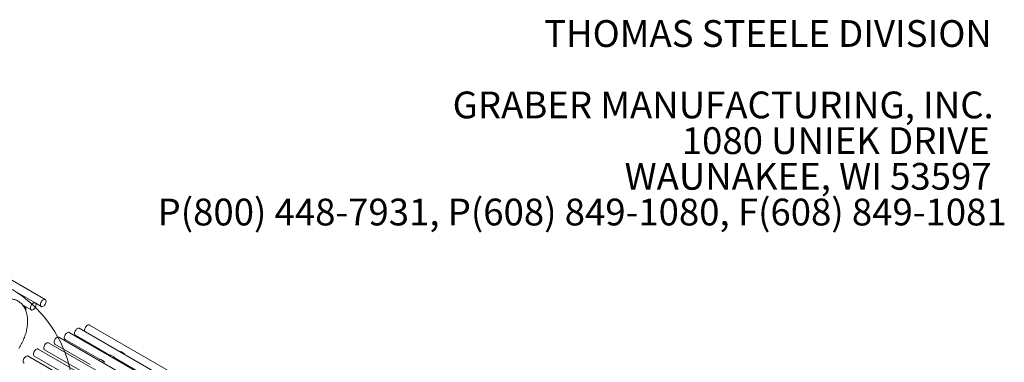
# Model space of a CAD drawing. Units: inches. Extents: x 0.1 to 8.5, y 0.3 to 10.8.
# Drawn here: x 5.3 to 8.4, y 9.7 to 10.8 of the extents above; entities that cross this region are included whole.
import ezdxf

# ---------------------------------------------------------------- set-up
doc = ezdxf.new("R2010")
doc.units = ezdxf.units.IN
doc.header["$MEASUREMENT"] = 0
doc.styles.add('SLDTEXTSTYLE0', font='TXT', dxfattribs={"width": 0.605})

# ---------------------------------------------------------------- blocks, each defined once
blk = doc.blocks.new('SW_NOTE_2')
at = {"color": 0, "linetype": 'Continuous', "lineweight": 0, "char_height": 0.083333, "attachment_point": 3, "style": 'SLDTEXTSTYLE0'}
for s, insert in [('THOMAS STEELE DIVISION', (1.4635, 0.1074)), ('GRABER MANUFACTURING, INC.', (1.4694, -0.1148)), ('1080 UNIEK DRIVE', (1.457, -0.2259)), ('WAUNAKEE, WI 53597', (1.4626, -0.337)), ('P(800) 448-7931, P(608) 849-1080, F(608) 849-1081', (1.5096, -0.4481))]:
    blk.add_mtext(s, dxfattribs=dict(at, insert=insert))

msp = doc.modelspace()

# ---------------------------------------------------------------- linework, layer by layer
at = {"color": 7, "linetype": 'Continuous', "lineweight": 0}
for p, q in [((5.35555, 9.89469), (4.71915, 10.26207)), ((5.38683, 9.90505), (4.75043, 10.27244)), ((5.31554, 9.88892), (5.34305, 9.87304)), ((5.32392, 9.88195), (5.3186, 9.88502)), ((5.35689, 9.89347), (5.37433, 9.8834)), ((5.32146, 9.88254), (5.32055, 9.88244)), ((6.16023, 9.45858), (5.52383, 9.82596)), ((6.05658, 9.45899), (5.46092, 9.80286)), ((5.48005, 9.79395), (5.58823, 9.7315)), ((6.12894, 9.44822), (5.49255, 9.8156)), ((5.98337, 9.432), (5.39709, 9.77045)), ((5.41656, 9.76614), (5.52607, 9.70293)), ((6.01457, 9.44979), (5.42906, 9.78779)), ((5.44842, 9.78121), (5.55731, 9.71835)), ((5.95044, 9.41299), (5.36512, 9.75089)), ((5.38459, 9.74879), (5.49465, 9.68526)), ((5.60139, 9.72578), (5.59034, 9.73216)), ((5.63253, 9.7367), (5.62148, 9.74308)), ((5.91571, 9.39294), (5.33326, 9.72918)), ((5.35262, 9.72923), (5.46318, 9.66541)), ((5.56994, 9.71252), (5.5589, 9.7189)), ((5.60379, 9.72251), (5.98819, 9.50061)), ((5.6213, 9.71241), (5.61925, 9.71146))]:
    msp.add_line(p, q, dxfattribs=at)
at = {"color": 7, "linetype": 'Continuous', "lineweight": 0, "flags": 128}
for points in [[(5.35813, 9.88897), (5.35788, 9.89126), (5.35712, 9.89313), (5.35591, 9.89445), (5.35432, 9.89516), (5.35243, 9.89522), (5.35036, 9.89461), (5.34823, 9.89338), (5.34616, 9.8916), (5.34427, 9.88937), (5.34268, 9.88681), (5.34147, 9.88409), (5.34071, 9.88135), (5.34046, 9.87876), (5.34071, 9.87647), (5.34147, 9.8746), (5.34268, 9.87328), (5.34427, 9.87257), (5.34616, 9.87251), (5.34823, 9.87312), (5.35036, 9.87435), (5.35243, 9.87613), (5.35432, 9.87836), (5.35591, 9.88092), (5.35712, 9.88364), (5.35788, 9.88638), (5.35813, 9.88897)], [(5.38781, 9.90428), (5.38638, 9.90528), (5.38461, 9.90564), (5.38261, 9.90534), (5.3805, 9.90439), (5.37838, 9.90285), (5.3764, 9.90081), (5.37466, 9.89838), (5.37326, 9.89572), (5.37229, 9.89297), (5.3718, 9.89029), (5.37182, 9.88784), (5.37235, 9.88576), (5.37335, 9.88418), (5.37478, 9.88318), (5.37655, 9.88282), (5.37855, 9.88312), (5.38066, 9.88407), (5.38278, 9.88561), (5.38476, 9.88765), (5.3865, 9.89007), (5.3879, 9.89274), (5.38887, 9.89549), (5.38936, 9.89817), (5.38934, 9.90061), (5.38881, 9.90269), (5.38781, 9.90428)], [(5.32583, 9.87192), (5.32605, 9.87273), (5.32648, 9.87538), (5.32639, 9.87779), (5.3258, 9.87982), (5.32474, 9.88133), (5.32326, 9.88226), (5.32146, 9.88254)], [(5.52383, 9.82596), (5.52338, 9.82619), (5.52161, 9.82655), (5.51962, 9.82625), (5.5175, 9.8253), (5.51538, 9.82376), (5.5134, 9.82172), (5.51166, 9.81929), (5.51026, 9.81663), (5.50929, 9.81388), (5.5088, 9.8112), (5.50882, 9.80875), (5.50935, 9.80668), (5.50999, 9.80553)], [(5.45847, 9.80345), (5.45644, 9.80306), (5.45432, 9.80203), (5.45222, 9.80043), (5.45026, 9.79833), (5.44855, 9.79587), (5.4472, 9.79319), (5.44629, 9.79044), (5.44586, 9.78778), (5.44595, 9.78537), (5.44654, 9.78335), (5.4476, 9.78183), (5.44842, 9.78121)], [(5.46092, 9.80286), (5.46027, 9.80317), (5.45847, 9.80345)], [(5.49255, 9.8156), (5.49132, 9.81607), (5.48943, 9.81613), (5.48736, 9.81552), (5.48523, 9.81429), (5.48316, 9.81251), (5.48128, 9.81028), (5.47968, 9.80773), (5.47847, 9.805), (5.47772, 9.80226), (5.47746, 9.79967), (5.47772, 9.79738), (5.47847, 9.79551), (5.47968, 9.79419), (5.48005, 9.79395)], [(5.39709, 9.77045), (5.39586, 9.77092), (5.39398, 9.77097), (5.39191, 9.77037), (5.38978, 9.76914), (5.38771, 9.76735), (5.38582, 9.76512), (5.38423, 9.76257), (5.38302, 9.75985), (5.38226, 9.75711), (5.382, 9.75452), (5.38226, 9.75222), (5.38302, 9.75036), (5.38423, 9.74903), (5.38459, 9.74879)], [(5.42906, 9.78779), (5.42784, 9.78827), (5.42595, 9.78832), (5.42388, 9.78771), (5.42175, 9.78648), (5.41968, 9.7847), (5.41779, 9.78247), (5.4162, 9.77992), (5.41499, 9.77719), (5.41423, 9.77446), (5.41398, 9.77186), (5.41423, 9.76957), (5.41499, 9.76771), (5.4162, 9.76638), (5.41656, 9.76614)], [(5.36512, 9.75089), (5.36389, 9.75136), (5.36201, 9.75141), (5.35994, 9.75081), (5.35781, 9.74958), (5.35574, 9.74779), (5.35385, 9.74556), (5.35225, 9.74301), (5.35104, 9.74029), (5.35029, 9.73755), (5.35003, 9.73496), (5.35029, 9.73266), (5.35104, 9.7308), (5.35225, 9.72947), (5.35262, 9.72923)], [(5.6192, 9.74249), (5.61934, 9.74253), (5.62114, 9.7431)], [(5.63025, 9.73611), (5.63039, 9.73615), (5.63219, 9.73672)], [(5.63373, 9.7341), (5.63346, 9.73451), (5.63272, 9.73642)], [(5.33326, 9.72918), (5.33203, 9.72966), (5.33015, 9.72971), (5.32808, 9.7291), (5.32595, 9.72787), (5.32388, 9.72609), (5.32199, 9.72386), (5.3204, 9.72131), (5.31919, 9.71858), (5.31843, 9.71584), (5.31817, 9.71325), (5.31843, 9.71096), (5.31919, 9.7091), (5.3204, 9.70777), (5.32076, 9.70753)], [(5.57216, 9.70978), (5.57109, 9.71066), (5.57011, 9.71232)]]:
    msp.add_lwpolyline(points, dxfattribs=at)
at = {"color": 7, "linetype": 'Continuous', "lineweight": 0}
msp.add_circle((5.08423, 9.60271), 0.38873, dxfattribs=at)
for centre, radius, start, end in [((5.78725, 9.22162), 0.54734, 111.12779, 111.56862), ((5.59014, 9.73178), 0.000433, 62.74022, 115.4334), ((5.62129, 9.74272), 0.000411, 61.84076, 111.25036), ((5.63233, 9.73636), 0.000389, 8.38055, 112.10776), ((5.81041, 9.16747), 0.60624, 114.55603, 115.13641), ((5.55869, 9.71849), 0.000458, 63.81408, 119.29502), ((5.82146, 9.1611), 0.60624, 114.55603, 115.13641), ((5.56973, 9.71217), 0.000401, 21.29124, 122.78069), ((5.7983, 9.21524), 0.54734, 111.12779, 111.56862), ((5.60119, 9.72544), 0.000392, 14.62287, 117.74866), ((5.60629, 9.72668), 0.00486, 193.56934, 239.02602)]:
    msp.add_arc(centre, radius, start, end, dxfattribs=at)
msp.add_open_spline([(5.30463, 9.75286), (5.30543, 9.75416), (5.30775, 9.75788), (5.31133, 9.7642), (5.31524, 9.77183), (5.31878, 9.7796), (5.32193, 9.78746), (5.32468, 9.79539), (5.32702, 9.80334), (5.32892, 9.81129), (5.33037, 9.81919), (5.33135, 9.82702), (5.33185, 9.83473), (5.33185, 9.84229), (5.33134, 9.84966), (5.33031, 9.85678), (5.32875, 9.8636), (5.32667, 9.87007), (5.32408, 9.87613), (5.321, 9.88173), (5.31748, 9.88683), (5.31354, 9.89141), (5.30923, 9.89543), (5.30458, 9.8989), (5.29964, 9.90181), (5.29443, 9.90414), (5.28899, 9.90591), (5.28334, 9.90711), (5.2775, 9.90773), (5.27149, 9.90778), (5.26532, 9.90725), (5.25902, 9.90612), (5.25261, 9.90441), (5.24613, 9.90209), (5.23957, 9.89921), (5.23521, 9.89681), (5.233, 9.89559)], degree=3, knots=[0, 0, 0, 0, 0.0163729, 0.0469376, 0.0775154, 0.1081145, 0.1387524, 0.1694461, 0.2002125, 0.2310668, 0.2620215, 0.2930841, 0.3242534, 0.3555144, 0.3868296, 0.4181089, 0.4492452, 0.4801052, 0.5105482, 0.5404564, 0.569763, 0.5984671, 0.6266315, 0.6543679, 0.68182, 0.7091478, 0.7364665, 0.7639353, 0.791703, 0.8198931, 0.8485916, 0.8778353, 0.9076058, 0.9378336, 0.9684136, 1, 1, 1, 1], dxfattribs=at)

# ---------------------------------------------------------------- block references
msp.add_blockref('SW_NOTE_2', (6.86523, 10.66736), dxfattribs=at)

doc.saveas('drawing.dxf')
